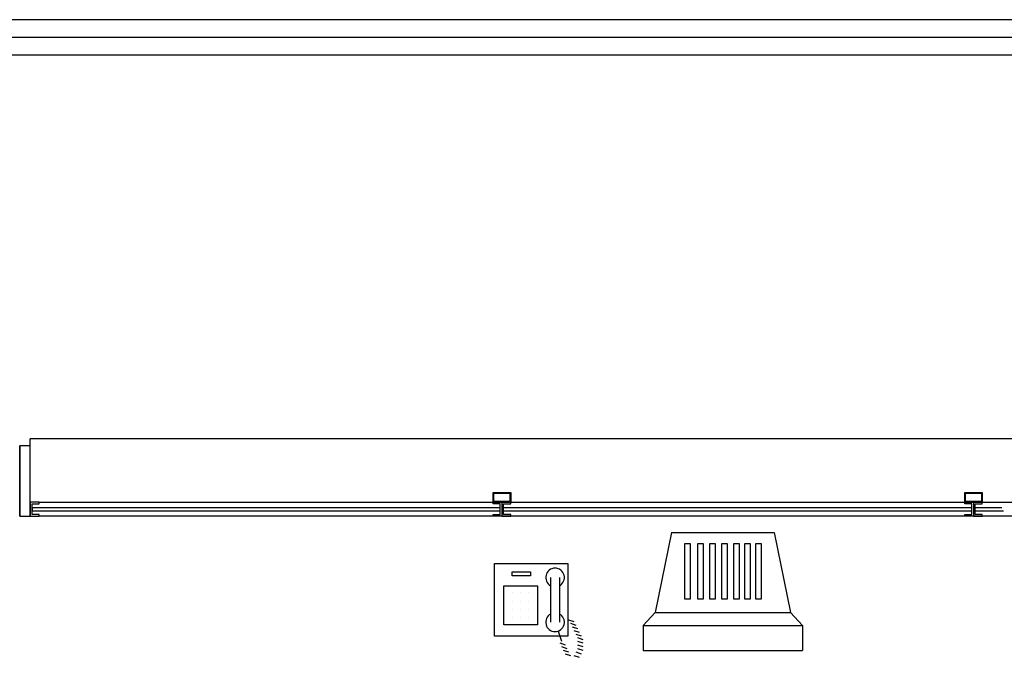
# Model space of a CAD drawing. Units: feet. Extents: x 296 to 1462, y -78 to 694.
# Drawn here: x 1086 to 1089, y 291 to 293 of the extents above; entities that cross this region are included whole.
import ezdxf

# ---------------------------------------------------------------- set-up
doc = ezdxf.new("R2010")
doc.units = ezdxf.units.FT
doc.header["$LTSCALE"] = 0.1
doc.layers.add('Edificios', color=10, linetype='CONTINUOUS')

msp = doc.modelspace()

# ---------------------------------------------------------------- linework, layer by layer
at = {"layer": 'Edificios'}
for p, q in [((1091.8647, 292.557), (1084.9729, 292.557)), ((1085.0229, 292.507), (1091.8147, 292.507)), ((1085.0729, 292.457), (1091.7647, 292.457)), ((1090.4197, 291.367), (1086.3997, 291.367)), ((1086.3997, 291.347), (1086.3997, 291.367)), ((1086.3697, 291.147), (1086.3697, 291.347)), ((1086.4247, 291.187), (1087.9297, 291.187)), ((1087.9297, 291.187), (1090.3947, 291.187)), ((1087.9297, 291.147), (1086.4247, 291.147)), ((1090.3947, 291.147), (1087.9297, 291.147)), ((1088.222, 291.1005), (1088.1755, 290.874)), ((1088.222, 291.1005), (1088.5134, 291.1008)), ((1088.5134, 291.1008), (1088.56, 290.874)), ((1087.7184, 291.0127), (1087.9268, 291.0127)), ((1087.7184, 290.8069), (1087.7184, 291.0127)), ((1087.9268, 291.0127), (1087.9268, 290.8069)), ((1087.7691, 290.9895), (1087.8207, 290.9895)), ((1087.7691, 290.9776), (1087.7691, 290.9895)), ((1087.8207, 290.9776), (1087.7691, 290.9776)), ((1087.8207, 290.9895), (1087.8207, 290.9776)), ((1087.8781, 290.973), (1087.8781, 290.846)), ((1087.9035, 290.973), (1087.9035, 290.846)), ((1087.7453, 290.9498), (1087.8405, 290.9498)), ((1087.7453, 290.8387), (1087.7453, 290.9498)), ((1087.8405, 290.9498), (1087.8405, 290.8387)), ((1087.7691, 290.93), (1087.7691, 290.93)), ((1087.7929, 290.93), (1087.7929, 290.93)), ((1087.8167, 290.93), (1087.8167, 290.93)), ((1087.7691, 290.9062), (1087.7691, 290.9062)), ((1087.7929, 290.9062), (1087.7929, 290.9062)), ((1087.8167, 290.9062), (1087.8167, 290.9062)), ((1087.7691, 290.8824), (1087.7691, 290.8824)), ((1087.7691, 290.8585), (1087.7691, 290.8585)), ((1087.7929, 290.8824), (1087.7929, 290.8824)), ((1087.7929, 290.8585), (1087.7929, 290.8585)), ((1087.8167, 290.8824), (1087.8167, 290.8824)), ((1087.8167, 290.8585), (1087.8167, 290.8585)), ((1088.1755, 290.874), (1088.1414, 290.8368)), ((1088.1755, 290.874), (1088.56, 290.874)), ((1088.56, 290.874), (1088.5941, 290.8368)), ((1087.8405, 290.8387), (1087.7453, 290.8387)), ((1087.9293, 290.8532), (1087.9445, 290.8481)), ((1087.9343, 290.843), (1087.9496, 290.8379)), ((1087.9394, 290.8328), (1087.9547, 290.8278)), ((1088.1414, 290.8368), (1088.5941, 290.8368)), ((1088.1414, 290.8368), (1088.1414, 290.7655)), ((1088.5941, 290.8368), (1088.5941, 290.7655)), ((1087.9268, 290.8069), (1087.7184, 290.8069)), ((1087.8998, 290.8211), (1087.9089, 290.7922)), ((1087.9445, 290.8227), (1087.9597, 290.8176)), ((1087.9496, 290.8125), (1087.9648, 290.8074)), ((1087.9547, 290.8024), (1087.9699, 290.7973)), ((1087.9039, 290.7871), (1087.9191, 290.782)), ((1087.9089, 290.777), (1087.9242, 290.7719)), ((1087.9547, 290.7922), (1087.9699, 290.7871)), ((1087.9547, 290.782), (1087.9699, 290.777)), ((1087.914, 290.7668), (1087.9293, 290.7617)), ((1087.9191, 290.7566), (1087.9343, 290.7516)), ((1087.9445, 290.7516), (1087.9597, 290.7465)), ((1087.9496, 290.7617), (1087.9648, 290.7566)), ((1087.9547, 290.7719), (1087.9699, 290.7668)), ((1088.1414, 290.7655), (1088.5941, 290.7655))]:
    msp.add_line(p, q, dxfattribs=at)
for points in [[(1086.3697, 291.147), (1086.3997, 291.147), (1086.3997, 291.347), (1086.3697, 291.347)], [(1087.7647, 291.187), (1087.7147, 291.187), (1087.7147, 291.2144), (1087.7647, 291.2144)], [(1087.7627, 291.189), (1087.7167, 291.189), (1087.7167, 291.2124), (1087.7627, 291.2124)], [(1089.1047, 291.187), (1089.0547, 291.187), (1089.0547, 291.2144), (1089.1047, 291.2144)], [(1089.1027, 291.189), (1089.0567, 291.189), (1089.0567, 291.2124), (1089.1027, 291.2124)], [(1086.4247, 291.187), (1086.3997, 291.187), (1086.3997, 291.147), (1086.4247, 291.147), (1086.4247, 291.152), (1086.4047, 291.152), (1086.4047, 291.182), (1086.4247, 291.182)], [(1087.7147, 291.187), (1087.7397, 291.187), (1087.7397, 291.147), (1087.7147, 291.147), (1087.7147, 291.152), (1087.7347, 291.152), (1087.7347, 291.182), (1087.7147, 291.182)], [(1087.7647, 291.187), (1087.7397, 291.187), (1087.7397, 291.147), (1087.7647, 291.147), (1087.7647, 291.152), (1087.7447, 291.152), (1087.7447, 291.182), (1087.7647, 291.182)], [(1089.0547, 291.187), (1089.0797, 291.187), (1089.0797, 291.147), (1089.0547, 291.147), (1089.0547, 291.152), (1089.0747, 291.152), (1089.0747, 291.182), (1089.0547, 291.182)], [(1089.1047, 291.187), (1089.0797, 291.187), (1089.0797, 291.147), (1089.1047, 291.147), (1089.1047, 291.152), (1089.0847, 291.152), (1089.0847, 291.182), (1089.1047, 291.182)], [(1088.2592, 291.0694), (1088.2747, 291.0694), (1088.2747, 290.9113), (1088.2592, 290.9113)], [(1088.2964, 291.0694), (1088.312, 291.0694), (1088.312, 290.9113), (1088.2964, 290.9113)], [(1088.3306, 291.0694), (1088.3461, 291.0694), (1088.3461, 290.9113), (1088.3306, 290.9113)], [(1088.3647, 291.0694), (1088.3802, 291.0694), (1088.3802, 290.9113), (1088.3647, 290.9113)], [(1088.3988, 291.0694), (1088.4143, 291.0694), (1088.4143, 290.9113), (1088.3988, 290.9113)], [(1088.4298, 291.0694), (1088.4453, 291.0694), (1088.4453, 290.9113), (1088.4298, 290.9113)], [(1088.4608, 291.0694), (1088.4763, 291.0694), (1088.4763, 290.9113), (1088.4608, 290.9113)]]:
    msp.add_lwpolyline(points, close=True, dxfattribs=at)
for points in [[(1087.7347, 291.1707), (1086.4047, 291.1707), (1086.4047, 291.1627), (1087.7347, 291.1627)], [(1089.0747, 291.1707), (1087.7447, 291.1707)], [(1089.1597, 291.1707), (1089.0847, 291.1707)], [(1087.7447, 291.1627), (1089.0747, 291.1627)], [(1089.0847, 291.1627), (1089.1647, 291.1627)]]:
    msp.add_lwpolyline(points, dxfattribs=at)
for centre, start, end in [((1087.8908, 290.973), 298.4915, 241.5085), ((1087.8908, 290.846), 118.4915, 61.5085)]:
    msp.add_arc(centre, 0.0266, start, end, dxfattribs=at)

doc.saveas('drawing.dxf')
